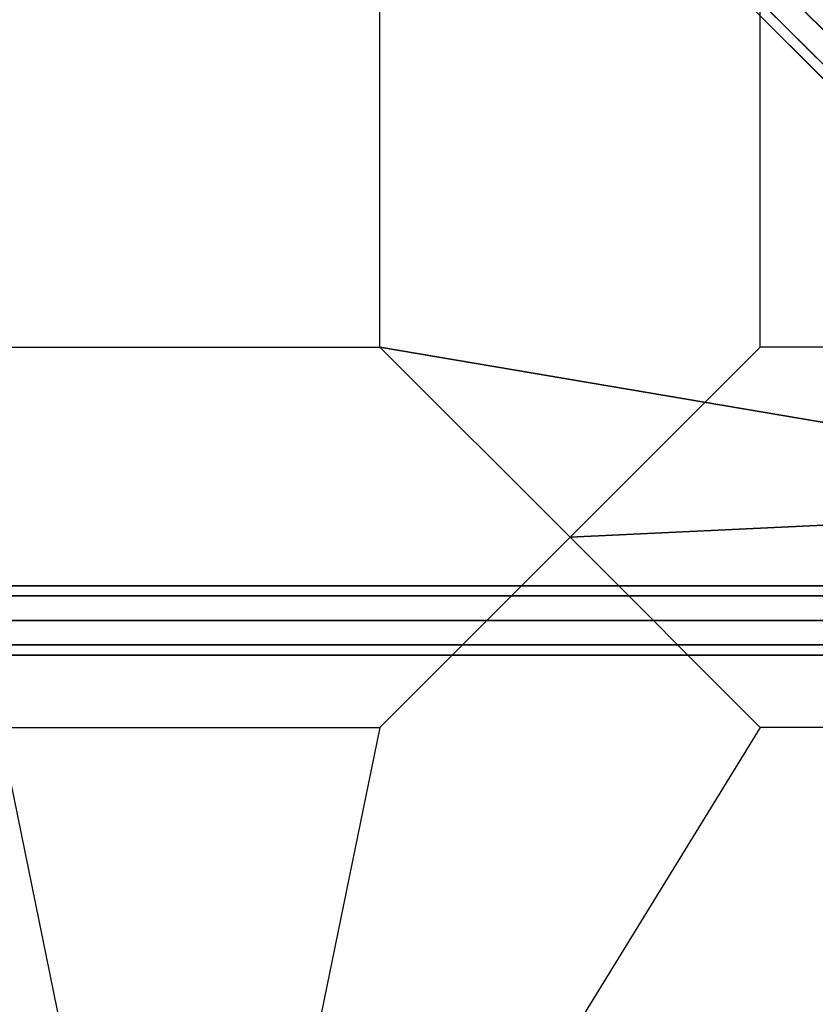
# Model space of a CAD drawing. Units: millimetres. Extents: x -6535 to 5694, y -4714 to 4475.
# Drawn here: x -966 to -415, y -266 to 416 of the extents above; entities that cross this region are included whole.
import ezdxf

# ---------------------------------------------------------------- set-up
doc = ezdxf.new("R2010")
doc.units = ezdxf.units.MM
doc.layers.add('MINIJUPITER-01', color=7, linetype='Continuous')

msp = doc.modelspace()

# ---------------------------------------------------------------- linework, layer by layer
at = {"layer": 'MINIJUPITER-01'}
for p, q in [((-860.50023, 860.50023), (-12, 12)), ((-12, 12), (-860.50023, 860.50023)), ((-868.98551, 844.98551), (-20.48529, -3.51472)), ((-20.48529, -3.51472), (-868.98551, 844.98551)), ((12, -12), (-836.50022, 836.50022)), ((-836.50022, 836.50022), (12, -12)), ((-865.47079, 831.52966), (-16.97057, -16.97057)), ((-16.97057, -16.97057), (-865.47079, 831.52966)), ((-852.01495, 828.01494), (-3.51472, -20.48529)), ((-3.51472, -20.48529), (-852.01495, 828.01494)), ((-81.50861, 81.55721), (-584.85666, 584.90526)), ((-584.85666, 584.90526), (-81.50861, 81.55721)), ((-584.85666, 584.90526), (-81.50861, 81.55721)), ((-716.66629, 189.47635), (-716.66629, 453.09562)), ((-716.66629, 189.47635), (-716.66629, 453.09562)), ((-716.66629, 189.47635), (-716.66629, 453.09562)), ((-453.04702, 189.47635), (-453.04702, 453.09562)), ((-453.04702, 189.47635), (-453.04702, 453.09562)), ((-980.28556, 189.47635), (-716.66629, 189.47635)), ((-980.28556, 189.47635), (-716.66629, 189.47635)), ((-980.28556, 189.47635), (-716.66629, 189.47635)), ((-81.50861, 81.55721), (-716.66629, 189.47635)), ((-716.66629, 189.47635), (-81.50861, 81.55721)), ((-584.85666, 57.66672), (-716.66629, 189.47635)), ((-716.66629, 189.47635), (-584.85666, 57.66672)), ((-584.85666, 57.66672), (-716.66629, 189.47635)), ((-716.66629, 189.47635), (-584.85666, 57.66672)), ((-453.04702, 189.47635), (-584.85666, 57.66672)), ((-584.85666, 57.66672), (-453.04702, 189.47635)), ((-453.04702, 189.47635), (-584.85666, 57.66672)), ((-584.85666, 57.66672), (-453.04702, 189.47635)), ((-189.42775, 189.47635), (-453.04702, 189.47635)), ((-189.42775, 189.47635), (-453.04702, 189.47635)), ((-584.85666, 57.66672), (-81.50861, 81.55721)), ((-81.50861, 81.55721), (-584.85666, 57.66672)), ((-716.66629, -74.14292), (-584.85666, 57.66672)), ((-584.85666, 57.66672), (-716.66629, -74.14292)), ((-716.66629, -74.14292), (-584.85666, 57.66672)), ((-584.85666, 57.66672), (-716.66629, -74.14292)), ((-453.04702, -74.14292), (-584.85666, 57.66672)), ((-584.85666, 57.66672), (-453.04702, -74.14292)), ((0, 24.00001), (-1697.00045, 24.00001)), ((-1697.00045, 24.00001), (0, 24.00001)), ((0, 16.97057), (-1697.00045, 16.97057)), ((-1697.00045, 16.97057), (0, 16.97057)), ((0, 16.97057), (-1697.00045, 16.97057)), ((-1697.00045, 16.97057), (0, 16.97057)), ((-1697.00045, 0), (0, 0)), ((0, 0), (-1697.00045, 0)), ((-1697.00045, 0), (0, 0)), ((0, 0), (-1697.00045, 0)), ((0, -16.97057), (-1697.00045, -16.97057)), ((-1697.00045, -16.97057), (0, -16.97057)), ((0, -16.97057), (-1697.00045, -16.97057)), ((-1697.00045, -16.97057), (0, -16.97057)), ((0, -24.00001), (-1697.00045, -24.00001)), ((-1697.00045, -24.00001), (0, -24.00001)), ((-980.28556, -74.14292), (-716.66629, -74.14292)), ((-848.47593, -717.5387), (-980.28556, -74.14292)), ((-980.28556, -74.14292), (-716.66629, -74.14292)), ((-848.47593, -717.5387), (-980.28556, -74.14292)), ((-716.66629, -74.14292), (-848.47593, -717.5387)), ((-716.66629, -74.14292), (-848.47593, -717.5387)), ((-453.04702, -74.14292), (-848.47593, -717.5387)), ((-189.42775, -74.14292), (-453.04702, -74.14292))]:
    msp.add_line(p, q, dxfattribs=at)

doc.saveas('drawing.dxf')
